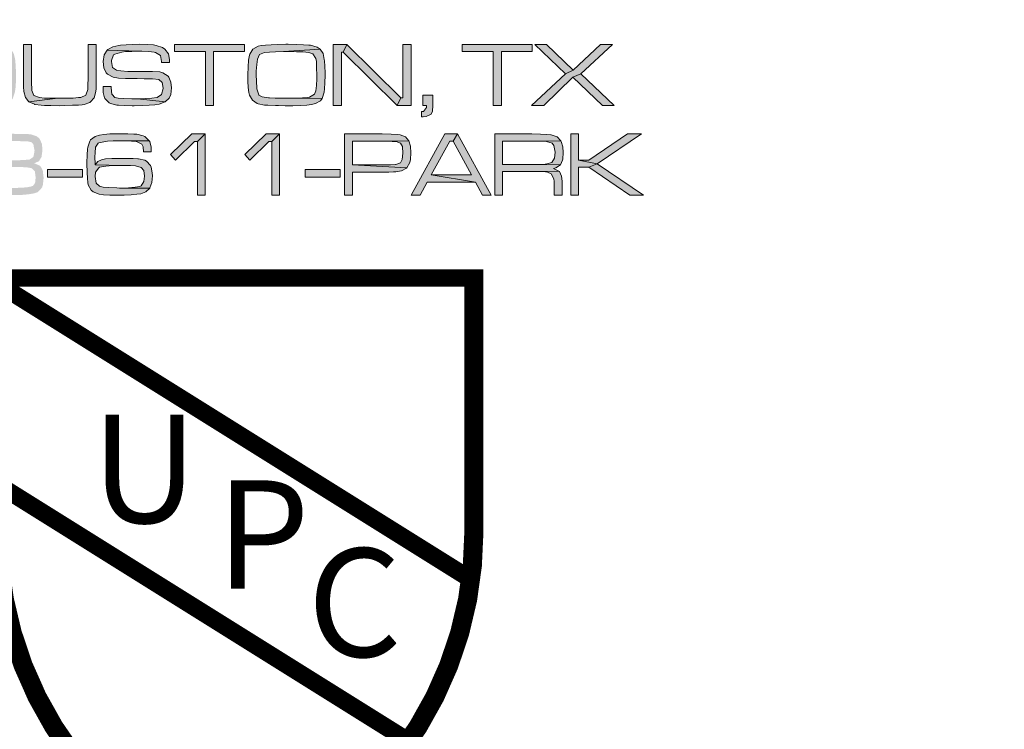
# Model space of a CAD drawing. Extents: x -12 to 286, y -9 to 376.
# Drawn here: x 231 to 238, y 190 to 195 of the extents above; entities that cross this region are included whole.
import ezdxf

# ---------------------------------------------------------------- set-up
doc = ezdxf.new("R2010")
doc.units = 0
doc.header["$LTSCALE"] = 30
doc.header["$MEASUREMENT"] = 0
doc.layers.get('DEFPOINTS').update_dxf_attribs({"linetype": 'CONTINUOUS'})
doc.layers.add('BADGE', color=7, linetype='CONTINUOUS')
doc.layers.add('SHT', color=1, linetype='CONTINUOUS')
doc.styles.add('SIMPLEX', font='SIMPLEX.SHX', dxfattribs={"width": 0.9})

msp = doc.modelspace()

# ---------------------------------------------------------------- hatches: boundary and pattern name
at = {"layer": 'BADGE'}
h = msp.add_hatch(color=256, dxfattribs=at)
h.dxf.hatch_style = 1
h.paths.add_polyline_path([(235.7488, 194.4328), (235.6446, 194.4328), (235.3569, 194.2368), (235.2797, 194.2368), (235.4184, 194.2108)])
h.paths.add_polyline_path([(235.2797, 194.4328), (235.2203, 194.4328), (235.2203, 193.9762), (235.2797, 193.9762), (235.2797, 194.1837), (235.3569, 194.1837), (235.4184, 194.2108), (235.2797, 194.2368)])
h.paths.add_polyline_path([(235.4184, 194.2108), (235.3569, 194.1837), (235.6613, 193.9762), (235.7655, 193.9762)])
h.paths.add_polyline_path([(234.9305, 194.4328), (234.6532, 194.4328), (234.6532, 193.9762), (234.7116, 193.9762), (234.7116, 194.1524), (234.9305, 194.1524), (235.1327, 194.1555), (235.091, 194.1743), (235.1088, 194.1795), (235.1452, 194.2024), (234.7116, 194.2055), (234.7116, 194.3796), (234.9305, 194.3796), (235.1473, 194.3817), (235.1181, 194.412), (235.0743, 194.4276), (235.0712, 194.4276), (235.041, 194.4297), (234.9941, 194.4318)])
h.paths.add_polyline_path([(235.1473, 194.3817), (234.9305, 194.3796), (234.9545, 194.3796), (235.0066, 194.3786), (235.0399, 194.3765), (235.0827, 194.363), (235.0952, 194.3463), (235.1035, 194.2962), (235.0994, 194.2514), (235.0806, 194.2201), (235.041, 194.2087), (235.0306, 194.2076), (234.991, 194.2055), (234.9305, 194.2055), (234.7116, 194.2055), (235.1452, 194.2024), (235.1598, 194.2358), (235.1619, 194.2452), (235.164, 194.2952), (235.1619, 194.3359), (235.1504, 194.3765)])
h.paths.add_polyline_path([(235.1327, 194.1555), (234.9305, 194.1524), (234.9868, 194.1513), (235.0181, 194.1513), (235.0472, 194.1482), (235.0754, 194.1357), (235.0952, 194.0971), (235.0962, 194.0763), (235.0973, 194.02), (235.0973, 193.9762), (235.1567, 193.9762), (235.1567, 194.0419), (235.1557, 194.0805), (235.1525, 194.118), (235.1369, 194.1513)])
h.paths.add_polyline_path([(234.3749, 194.4328), (234.3405, 194.3796), (234.4791, 194.1263), (234.1768, 194.1263), (234.5083, 194.0732), (234.5604, 193.9762), (234.6261, 193.9762)])
h.paths.add_polyline_path([(234.3749, 194.4328), (234.28, 194.4328), (234.0277, 193.9762), (234.0955, 193.9762), (234.1476, 194.0732), (234.5083, 194.0732), (234.1768, 194.1263), (234.3175, 194.3796), (234.3405, 194.3796)])
h.paths.add_polyline_path([(233.8119, 194.4328), (233.5305, 194.4328), (233.5305, 193.9762), (233.5899, 193.9762), (233.5899, 194.1482), (233.8119, 194.1482), (233.862, 194.1482), (233.8953, 194.1493), (233.9141, 194.1503), (233.9558, 194.1566), (233.9923, 194.1774), (233.9954, 194.1795), (233.5899, 194.2024), (233.5899, 194.3796), (233.8119, 194.3796), (234.011, 194.3807), (233.985, 194.412), (233.9454, 194.4276), (233.9235, 194.4297), (233.8786, 194.4307)])
h.paths.add_polyline_path([(234.011, 194.3807), (233.8119, 194.3796), (233.8296, 194.3786), (233.8849, 194.3776), (233.9151, 194.3755), (233.9485, 194.363), (233.962, 194.34), (233.962, 194.3379), (233.9652, 194.29), (233.961, 194.2431), (233.9474, 194.2181), (233.913, 194.2045), (233.9099, 194.2045), (233.8734, 194.2024), (233.8119, 194.2024), (233.5899, 194.2024), (233.9954, 194.1795), (234.0183, 194.2191), (234.0225, 194.241), (234.0256, 194.2921), (234.0225, 194.3421)])
h.paths.add_polyline_path([(233.2354, 194.168), (233.4971, 194.168), (233.4971, 194.1086), (233.2354, 194.1086)])
h.paths.add_polyline_path([(233.0426, 194.4328), (232.9852, 194.3755), (232.9852, 193.9762), (233.0426, 193.9762)])
h.paths.add_polyline_path([(233.0426, 194.4328), (232.9435, 194.4328), (232.7851, 194.2785), (232.8205, 194.2379), (232.9644, 194.3755), (232.9852, 194.3755)])
h.paths.add_polyline_path([(232.4869, 194.4328), (232.4296, 194.3755), (232.4296, 193.9762), (232.4869, 193.9762)])
h.paths.add_polyline_path([(232.4869, 194.4328), (232.3879, 194.4328), (232.2295, 194.2785), (232.2659, 194.2379), (232.4088, 194.3755), (232.4296, 194.3755)])
h.paths.add_polyline_path([(231.85, 194.4338), (231.8312, 194.4338), (231.7749, 194.4328), (231.7312, 194.4297), (231.6978, 194.4245), (231.6644, 194.414), (231.6311, 194.388), (231.6248, 194.3796), (231.6092, 194.3348), (231.6071, 194.3192), (231.605, 194.2764), (231.604, 194.217), (231.604, 194.2097), (231.605, 194.1472), (231.6071, 194.1003), (231.6092, 194.07), (231.6134, 194.0523), (231.6353, 194.0127), (231.6509, 193.9991), (231.6947, 193.9825), (231.6957, 193.9825), (231.727, 193.9783), (231.7739, 193.9762), (231.8344, 193.9752), (231.8813, 193.9762), (231.9344, 193.9772), (231.9761, 193.9814), (232.0074, 193.9856), (232.0439, 193.9991), (232.0731, 194.0283), (231.8479, 194.0283), (231.826, 194.0294), (231.7666, 194.0315), (231.7239, 194.0356), (231.6968, 194.0429), (231.6738, 194.0659), (231.6655, 194.1159), (231.6686, 194.1461), (231.6915, 194.1805), (231.6978, 194.1837), (231.7458, 194.193), (231.7708, 194.1951), (231.8156, 194.1962), (231.8729, 194.1972), (231.6644, 194.2024), (231.6644, 194.2108), (231.6634, 194.2608), (231.6644, 194.2931), (231.6686, 194.3338), (231.6884, 194.364), (231.6936, 194.3671), (231.7416, 194.3776), (231.7572, 194.3786), (231.8, 194.3807), (231.8552, 194.3807), (232.07, 194.3828), (232.0356, 194.414), (232.0241, 194.4193), (231.9772, 194.4307), (231.9532, 194.4318), (231.9084, 194.4338)])
h.paths.add_polyline_path([(232.07, 194.3828), (231.8552, 194.3807), (231.8875, 194.3807), (231.9376, 194.3796), (231.9709, 194.3765), (231.9741, 194.3755), (232.0147, 194.3577), (232.0241, 194.3379), (232.0262, 194.2994), (232.0846, 194.2994), (232.0846, 194.316), (232.0835, 194.3338), (232.0731, 194.3765)])
h.paths.add_polyline_path([(231.8427, 194.2504), (231.7906, 194.2493), (231.7437, 194.2462), (231.7114, 194.2389), (231.6863, 194.2274), (231.6644, 194.2024), (231.8729, 194.1972), (231.875, 194.1972), (231.9282, 194.1962), (231.9668, 194.1941), (232.0095, 194.1826), (232.0283, 194.1597), (232.0335, 194.118), (232.0293, 194.0773), (232.0095, 194.046), (231.998, 194.0408), (231.9647, 194.0346), (231.9146, 194.0304), (231.8479, 194.0283), (232.0731, 194.0283), (232.0741, 194.0294), (232.0877, 194.069), (232.0929, 194.1201), (232.0919, 194.142), (232.0835, 194.1857), (232.0793, 194.1962), (232.0491, 194.2295), (232.0366, 194.2358), (231.9897, 194.2462), (231.9845, 194.2472), (231.9501, 194.2483), (231.9032, 194.2504)])
h.paths.add_polyline_path([(231.3079, 194.168), (231.5696, 194.168), (231.5696, 194.1086), (231.3079, 194.1086)])
h.paths.add_polyline_path([(231.0108, 194.4349), (230.9462, 194.4338), (230.8941, 194.4297), (230.8555, 194.4245), (230.8305, 194.4161), (230.8107, 194.3994), (230.7929, 194.363), (230.7867, 194.3088), (230.7877, 194.2827), (230.8013, 194.2431), (230.8086, 194.2337), (230.9962, 194.2358), (230.9431, 194.2368), (230.9055, 194.2389), (230.8659, 194.2483), (230.8503, 194.2671), (230.8461, 194.3077), (230.8482, 194.3369), (230.868, 194.3703), (230.9076, 194.3786), (230.9139, 194.3796), (230.9535, 194.3807), (231.0098, 194.3807), (231.2506, 194.3963), (231.2297, 194.4151), (231.1849, 194.4297), (231.1651, 194.4318), (231.1286, 194.4328), (231.0765, 194.4338)])
h.paths.add_polyline_path([(231.2506, 194.3963), (231.0098, 194.3807), (231.0212, 194.3807), (231.0859, 194.3796), (231.1307, 194.3786), (231.1557, 194.3786), (231.1891, 194.3713), (231.2026, 194.3577), (231.212, 194.3088), (231.212, 194.3067), (231.2037, 194.2618), (231.1755, 194.242), (231.1703, 194.241), (231.1234, 194.2379), (231.1005, 194.2368), (231.0567, 194.2358), (230.9962, 194.2358), (230.8086, 194.2337), (230.8513, 194.2139), (230.8273, 194.2066), (230.795, 194.1805), (230.7846, 194.1534), (230.7794, 194.1003), (230.7804, 194.0815), (230.7877, 194.0388), (230.8127, 194.0023), (231.0317, 194.0283), (230.9889, 194.0294), (230.9316, 194.0304), (230.8909, 194.0346), (230.867, 194.0388), (230.8451, 194.0586), (230.8388, 194.1055), (230.8451, 194.1503), (230.8638, 194.1743), (230.868, 194.1753), (230.9149, 194.1847), (230.9326, 194.1857), (230.9754, 194.1868), (231.0306, 194.1868), (231.2558, 194.193), (231.2527, 194.1951), (231.2099, 194.2139), (231.2454, 194.2295), (231.2641, 194.2608), (231.2714, 194.3129), (231.2673, 194.3577)])
h.paths.add_polyline_path([(231.2558, 194.193), (231.0306, 194.1868), (231.0682, 194.1868), (231.1265, 194.1847), (231.1682, 194.1816), (231.1912, 194.1764), (231.2141, 194.1545), (231.2204, 194.1076), (231.2162, 194.0669), (231.2005, 194.045), (231.1859, 194.0398), (231.1526, 194.0335), (231.1005, 194.0304), (231.0317, 194.0283), (230.8127, 194.0023), (230.8305, 193.9929), (230.8805, 193.9814), (230.8847, 193.9814), (230.9212, 193.9783), (230.9681, 193.9762), (231.0244, 193.9752), (231.0577, 193.9752), (231.1182, 193.9772), (231.1661, 193.9814), (231.2037, 193.9877), (231.2287, 193.995), (231.2381, 193.9991), (231.2683, 194.0325), (231.2746, 194.0533), (231.2798, 194.1044), (231.2798, 194.1065), (231.2735, 194.1597)])
h.paths.add_polyline_path([(230.4552, 194.4349), (230.3905, 194.4338), (230.3374, 194.4297), (230.2988, 194.4245), (230.2748, 194.4161), (230.254, 194.3994), (230.2363, 194.363), (230.2311, 194.3088), (230.2321, 194.2827), (230.2456, 194.2431), (230.2529, 194.2337), (230.4406, 194.2358), (230.3864, 194.2368), (230.3499, 194.2389), (230.3103, 194.2483), (230.2946, 194.2671), (230.2894, 194.3077), (230.2926, 194.3369), (230.3113, 194.3703), (230.352, 194.3786), (230.3582, 194.3796), (230.3968, 194.3807), (230.4541, 194.3807), (230.6949, 194.3963), (230.6741, 194.4151), (230.6282, 194.4297), (230.6095, 194.4318), (230.5719, 194.4328), (230.5209, 194.4338)])
h.paths.add_polyline_path([(230.6949, 194.3963), (230.4541, 194.3807), (230.4656, 194.3807), (230.5302, 194.3796), (230.5751, 194.3786), (230.599, 194.3786), (230.6324, 194.3713), (230.646, 194.3577), (230.6564, 194.3088), (230.6564, 194.3067), (230.648, 194.2618), (230.6188, 194.242), (230.6147, 194.241), (230.5667, 194.2379), (230.5448, 194.2368), (230.5, 194.2358), (230.4406, 194.2358), (230.2529, 194.2337), (230.2946, 194.2139), (230.2707, 194.2066), (230.2383, 194.1805), (230.229, 194.1534), (230.2238, 194.1003), (230.2238, 194.0815), (230.2311, 194.0388), (230.2571, 194.0023), (230.476, 194.0283), (230.4333, 194.0294), (230.376, 194.0304), (230.3353, 194.0346), (230.3103, 194.0388), (230.2894, 194.0586), (230.2832, 194.1055), (230.2894, 194.1503), (230.3082, 194.1743), (230.3113, 194.1753), (230.3593, 194.1847), (230.376, 194.1857), (230.4197, 194.1868), (230.475, 194.1868), (230.6991, 194.193), (230.697, 194.1951), (230.6543, 194.2139), (230.6897, 194.2295), (230.7085, 194.2608), (230.7158, 194.3129), (230.7106, 194.3577)])
h.paths.add_polyline_path([(230.6991, 194.193), (230.475, 194.1868), (230.5115, 194.1868), (230.5709, 194.1847), (230.6116, 194.1816), (230.6355, 194.1764), (230.6574, 194.1545), (230.6637, 194.1076), (230.6595, 194.0669), (230.6439, 194.045), (230.6303, 194.0398), (230.5959, 194.0335), (230.5448, 194.0304), (230.476, 194.0283), (230.2571, 194.0023), (230.2738, 193.9929), (230.3238, 193.9814), (230.328, 193.9814), (230.3655, 193.9783), (230.4124, 193.9762), (230.4687, 193.9752), (230.5021, 193.9752), (230.5615, 193.9772), (230.6105, 193.9814), (230.647, 193.9877), (230.6731, 193.995), (230.6814, 193.9991), (230.7116, 194.0325), (230.7189, 194.0533), (230.7231, 194.1044), (230.7231, 194.1065), (230.7168, 194.1597)])
h.paths.add_polyline_path([(229.8985, 194.4349), (229.8339, 194.4338), (229.7817, 194.4297), (229.7432, 194.4245), (229.7182, 194.4161), (229.6983, 194.3994), (229.6806, 194.363), (229.6744, 194.3088), (229.6765, 194.2827), (229.689, 194.2431), (229.6963, 194.2337), (229.8839, 194.2358), (229.8307, 194.2368), (229.7943, 194.2389), (229.7536, 194.2483), (229.738, 194.2671), (229.7338, 194.3077), (229.7369, 194.3369), (229.7557, 194.3703), (229.7953, 194.3786), (229.8016, 194.3796), (229.8412, 194.3807), (229.8985, 194.3807), (230.1383, 194.3963), (230.1174, 194.4151), (230.0726, 194.4297), (230.0538, 194.4318), (230.0163, 194.4328), (229.9642, 194.4338)])
h.paths.add_polyline_path([(230.1383, 194.3963), (229.8985, 194.3807), (229.9089, 194.3807), (229.9746, 194.3796), (230.0184, 194.3786), (230.0434, 194.3786), (230.0768, 194.3713), (230.0903, 194.3577), (230.0997, 194.3088), (230.0997, 194.3067), (230.0914, 194.2618), (230.0632, 194.242), (230.058, 194.241), (230.0111, 194.2379), (229.9882, 194.2368), (229.9444, 194.2358), (229.8839, 194.2358), (229.6963, 194.2337), (229.739, 194.2139), (229.715, 194.2066), (229.6827, 194.1805), (229.6723, 194.1534), (229.6681, 194.1003), (229.6681, 194.0815), (229.6754, 194.0388), (229.7004, 194.0023), (229.9194, 194.0283), (229.8766, 194.0294), (229.8193, 194.0304), (229.7786, 194.0346), (229.7546, 194.0388), (229.7328, 194.0586), (229.7265, 194.1055), (229.7328, 194.1503), (229.7515, 194.1743), (229.7557, 194.1753), (229.8036, 194.1847), (229.8203, 194.1857), (229.8631, 194.1868), (229.9194, 194.1868), (230.1435, 194.193), (230.1404, 194.1951), (230.0976, 194.2139), (230.1331, 194.2295), (230.1529, 194.2608), (230.1591, 194.3129), (230.155, 194.3577)])
h.paths.add_polyline_path([(230.1435, 194.193), (229.9194, 194.1868), (229.9558, 194.1868), (230.0142, 194.1847), (230.0559, 194.1816), (230.0789, 194.1764), (230.1018, 194.1545), (230.108, 194.1076), (230.1039, 194.0669), (230.0882, 194.045), (230.0736, 194.0398), (230.0403, 194.0335), (229.9882, 194.0304), (229.9194, 194.0283), (229.7004, 194.0023), (229.7182, 193.9929), (229.7682, 193.9814), (229.7724, 193.9814), (229.8089, 193.9783), (229.8558, 193.9762), (229.9131, 193.9752), (229.9454, 193.9752), (230.0059, 193.9772), (230.0538, 193.9814), (230.0914, 193.9877), (230.1174, 193.995), (230.1258, 193.9991), (230.156, 194.0325), (230.1622, 194.0533), (230.1675, 194.1044), (230.1675, 194.1065), (230.1612, 194.1597)])
h.paths.add_polyline_path([(235.5341, 195.1021), (235.4434, 195.1021), (235.2401, 194.9103), (235.1828, 194.8842), (234.9284, 194.6465), (235.0191, 194.6465), (235.237, 194.8581), (235.2964, 194.8842)])
h.paths.add_polyline_path([(235.0399, 195.1021), (234.9513, 195.1021), (235.1828, 194.8842), (235.2401, 194.9103)], flags=17)
h.paths.add_polyline_path([(235.2964, 194.8842), (235.237, 194.8581), (235.459, 194.6465), (235.5466, 194.6465)])
h.paths.add_polyline_path([(234.9336, 195.1021), (234.4082, 195.1021), (234.4082, 195.0489), (234.6407, 195.0489), (234.6407, 194.6465), (234.7022, 194.6465), (234.7022, 195.0489), (234.9336, 195.0489)])
h.paths.add_polyline_path([(234.1893, 194.7226), (234.1142, 194.7226), (234.1142, 194.6465), (234.1424, 194.6465), (234.1424, 194.6382), (234.1424, 194.6309), (234.1205, 194.6017), (234.1059, 194.6017), (234.1059, 194.561), (234.1184, 194.561), (234.1393, 194.5631), (234.1768, 194.5819), (234.1862, 194.6048), (234.1893, 194.6465)])
h.paths.add_polyline_path([(234.0277, 195.1021), (233.9662, 195.1021), (233.9662, 194.7028), (233.9516, 194.7028), (233.9235, 194.6465), (234.0277, 194.6465)])
h.paths.add_polyline_path([(233.5471, 195.1021), (233.52, 195.0458), (233.9235, 194.6465), (233.9516, 194.7028)])
h.paths.add_polyline_path([(233.5471, 195.1021), (233.445, 195.1021), (233.445, 194.6465), (233.5065, 194.6465), (233.5065, 195.0458), (233.52, 195.0458)])
h.paths.add_polyline_path([(233.1093, 195.1042), (233.0916, 195.1042), (233.0311, 195.1031), (232.98, 195.101), (232.9383, 195.0979), (232.906, 195.0948), (232.8831, 195.0896), (232.8445, 195.0677), (232.8226, 195.0301), (232.8195, 195.0218), (232.8122, 194.9843), (232.808, 194.9363), (232.807, 194.8759), (232.807, 194.8289), (232.8101, 194.7799), (232.8143, 194.7445), (232.8195, 194.7226), (232.8414, 194.6851), (232.8768, 194.6601), (232.8831, 194.658), (232.931, 194.6496), (232.9561, 194.6486), (233.0144, 194.6465), (233.0363, 194.6455), (233.0853, 194.6444), (233.1301, 194.6444), (233.1427, 194.6444), (233.201, 194.6455), (233.2479, 194.6486), (233.2823, 194.6528), (233.3126, 194.6601), (233.3491, 194.682), (233.3616, 194.6976), (233.1051, 194.6997), (233.0593, 194.6997), (233.0103, 194.7007), (232.9675, 194.7038), (232.9602, 194.7038), (232.9144, 194.7101), (232.8893, 194.7237), (232.8883, 194.7257), (232.8737, 194.7706), (232.8727, 194.781), (232.8706, 194.8227), (232.8695, 194.88), (232.8695, 194.903), (232.8727, 194.954), (232.8779, 194.9926), (232.8946, 195.027), (232.9321, 195.0416), (232.9675, 195.0458), (233.0144, 195.0479), (233.0739, 195.0489), (233.347, 195.0666), (233.3261, 195.0823), (233.2761, 195.0969), (233.2615, 195.0979), (233.2219, 195.101), (233.1718, 195.1031)])
h.paths.add_polyline_path([(233.347, 195.0666), (233.0739, 195.0489), (233.1187, 195.0489), (233.1698, 195.0479), (233.2031, 195.0479), (233.2167, 195.0468), (233.2636, 195.0426), (233.2928, 195.0322), (233.3157, 194.9978), (233.3188, 194.9759), (233.3209, 194.9311), (233.322, 194.8717), (233.322, 194.8446), (233.3199, 194.7945), (233.3147, 194.7549), (233.3042, 194.7299), (233.2667, 194.708), (233.2542, 194.7059), (233.2146, 194.7028), (233.1656, 194.6997), (233.1051, 194.6997), (233.3616, 194.6976), (233.3772, 194.7455), (233.3803, 194.7706), (233.3835, 194.8154), (233.3845, 194.8727), (233.3845, 194.8894), (233.3835, 194.9394), (233.3793, 194.9811), (233.3783, 194.9905), (233.3689, 195.0343)])
h.paths.add_polyline_path([(232.782, 195.1021), (232.2576, 195.1021), (232.2576, 195.0489), (232.489, 195.0489), (232.489, 194.6465), (232.5505, 194.6465), (232.5505, 195.0489), (232.782, 195.0489)])
h.paths.add_polyline_path([(232.0001, 195.1042), (231.998, 195.1042), (231.9449, 195.1031), (231.898, 195.101), (231.8552, 195.0969), (231.8417, 195.0948), (231.7968, 195.0854), (231.7593, 195.0645), (231.7541, 195.0604), (231.997, 195.052), (232.0147, 195.052), (232.0668, 195.0499), (232.1064, 195.0447), (232.1158, 195.0416), (232.1534, 195.0197), (232.1607, 194.9749), (232.1607, 194.9676), (232.2222, 194.9676), (232.2211, 194.9905), (232.2138, 195.0322), (232.1867, 195.0687), (232.169, 195.0812), (232.121, 195.0958), (232.1012, 195.0989), (232.0564, 195.1031)])
h.paths.add_polyline_path([(231.7541, 195.0604), (231.7322, 195.0249), (231.7249, 194.9749), (231.7291, 194.929), (231.7468, 194.8915), (231.7572, 194.88), (231.8, 194.8581), (231.8385, 194.8498), (231.8917, 194.8477), (231.9084, 194.8477), (231.9782, 194.8477), (232.0324, 194.8467), (232.071, 194.8467), (232.0939, 194.8467), (232.095, 194.8467), (232.1419, 194.8394), (232.1659, 194.8185), (232.1732, 194.7747), (232.1732, 194.7737), (232.1617, 194.7278), (232.1294, 194.7059), (232.1263, 194.7059), (232.0898, 194.7007), (232.0408, 194.6976), (231.9814, 194.6965), (232.1888, 194.6726), (232.219, 194.7007), (232.2305, 194.7289), (232.2357, 194.7789), (232.2315, 194.8206), (232.2149, 194.8592), (232.2107, 194.8654), (232.1721, 194.8904), (232.1481, 194.8967), (232.095, 194.8998), (232.0846, 194.8998), (232.0199, 194.8998), (231.973, 194.9009), (231.9449, 194.9009), (231.9094, 194.9009), (231.8573, 194.905), (231.8239, 194.9113), (231.7947, 194.9311), (231.7875, 194.9749), (231.7875, 194.9822), (231.802, 195.0239), (231.8135, 195.0312), (231.8636, 195.0458), (231.8927, 195.0489), (231.9397, 195.051), (231.997, 195.052)])
h.paths.add_polyline_path([(231.7854, 194.7893), (231.7259, 194.7893), (231.7249, 194.7685), (231.7259, 194.7445), (231.7353, 194.7028), (231.7374, 194.6976), (231.7708, 194.6653), (231.7802, 194.6611), (231.8281, 194.6496), (231.8406, 194.6476), (231.8834, 194.6455), (231.9417, 194.6444), (231.9563, 194.6444), (232.0178, 194.6455), (232.0689, 194.6476), (232.1106, 194.6507), (232.1429, 194.6559), (232.1888, 194.6726), (231.9814, 194.6965), (231.9397, 194.6965), (231.8792, 194.6986), (231.8364, 194.7018), (231.8125, 194.707), (231.7916, 194.7278), (231.7906, 194.7299), (231.7854, 194.7789)])
h.paths.add_polyline_path([(231.6738, 195.1021), (231.6123, 195.1021), (231.6123, 194.8779), (231.6123, 194.8508), (231.6113, 194.7977), (231.6102, 194.7654), (231.5967, 194.7237), (231.5581, 194.707), (231.5414, 194.7049), (231.5018, 194.7018), (231.4507, 194.7007), (231.3871, 194.6997), (231.1703, 194.6736), (231.212, 194.6548), (231.2151, 194.6538), (231.262, 194.6476), (231.286, 194.6465), (231.3329, 194.6455), (231.4017, 194.6444), (231.4372, 194.6455), (231.4966, 194.6476), (231.5414, 194.6496), (231.5685, 194.6517), (231.5831, 194.6538), (231.6259, 194.6694), (231.63, 194.6726), (231.6571, 194.7038), (231.6707, 194.7518), (231.6717, 194.7726), (231.6728, 194.8175), (231.6738, 194.8779)])
h.paths.add_polyline_path([(231.1901, 195.1021), (231.1286, 195.1021), (231.1286, 194.8779), (231.1297, 194.8352), (231.1307, 194.7841), (231.1328, 194.7539), (231.1328, 194.7508), (231.1453, 194.7049), (231.1703, 194.6736), (231.3871, 194.6997), (231.3361, 194.7007), (231.2871, 194.7018), (231.2495, 194.7049), (231.2078, 194.7205), (231.1922, 194.7581), (231.1912, 194.7706), (231.1901, 194.8123), (231.1901, 194.8779)])
h.paths.add_polyline_path([(230.7982, 195.1042), (230.7804, 195.1042), (230.72, 195.1031), (230.6689, 195.101), (230.6272, 195.0979), (230.5938, 195.0948), (230.5719, 195.0896), (230.5334, 195.0677), (230.5104, 195.0301), (230.5083, 195.0218), (230.501, 194.9843), (230.4969, 194.9363), (230.4958, 194.8759), (230.4958, 194.8289), (230.4979, 194.7799), (230.5021, 194.7445), (230.5083, 194.7226), (230.5302, 194.6851), (230.5657, 194.6601), (230.5709, 194.658), (230.6199, 194.6496), (230.6449, 194.6486), (230.7033, 194.6465), (230.7241, 194.6455), (230.7731, 194.6444), (230.819, 194.6444), (230.8315, 194.6444), (230.8899, 194.6455), (230.9358, 194.6486), (230.9712, 194.6528), (231.0014, 194.6601), (231.0379, 194.682), (231.0494, 194.6976), (230.7929, 194.6997), (230.7471, 194.6997), (230.6991, 194.7007), (230.6553, 194.7038), (230.6491, 194.7038), (230.6032, 194.7101), (230.5782, 194.7237), (230.5761, 194.7257), (230.5626, 194.7706), (230.5615, 194.781), (230.5594, 194.8227), (230.5584, 194.88), (230.5584, 194.903), (230.5605, 194.954), (230.5657, 194.9926), (230.5824, 195.027), (230.6209, 195.0416), (230.6553, 195.0458), (230.7033, 195.0479), (230.7627, 195.0489), (231.0358, 195.0666), (231.0139, 195.0823), (230.9649, 195.0969), (230.9504, 195.0979), (230.9107, 195.101), (230.8597, 195.1031)])
h.paths.add_polyline_path([(231.0358, 195.0666), (230.7627, 195.0489), (230.8075, 195.0489), (230.8576, 195.0479), (230.8909, 195.0479), (230.9045, 195.0468), (230.9514, 195.0426), (230.9816, 195.0322), (231.0035, 194.9978), (231.0066, 194.9759), (231.0098, 194.9311), (231.0108, 194.8717), (231.0108, 194.8446), (231.0077, 194.7945), (231.0025, 194.7549), (230.9931, 194.7299), (230.9556, 194.708), (230.9431, 194.7059), (230.9034, 194.7028), (230.8534, 194.6997), (230.7929, 194.6997), (231.0494, 194.6976), (231.065, 194.7455), (231.0692, 194.7706), (231.0723, 194.8154), (231.0734, 194.8727), (231.0734, 194.8894), (231.0713, 194.9394), (231.0682, 194.9811), (231.0671, 194.9905), (231.0567, 195.0343)])
h.paths.add_polyline_path([(230.4354, 195.1021), (230.3739, 195.1021), (230.3739, 194.9092), (229.9485, 194.9092), (230.3739, 194.856), (230.3739, 194.6465), (230.4354, 194.6465)])
h.paths.add_polyline_path([(229.9485, 195.1021), (229.887, 195.1021), (229.887, 194.6465), (229.9485, 194.6465), (229.9485, 194.856), (230.3739, 194.856), (229.9485, 194.9092)])

# ---------------------------------------------------------------- linework, layer by layer
msp.add_circle((232.7179, 203.7699), 19.3275, dxfattribs=at)
at = {"layer": 'DEFPOINTS', "color": 7, "lineweight": 0}
for points in [[(231.1901, 195.1021), (231.1286, 195.1021), (231.1286, 194.8779), (231.1297, 194.8352), (231.1307, 194.7841), (231.1328, 194.7539), (231.1328, 194.7508), (231.1453, 194.7049), (231.1703, 194.6736), (231.3871, 194.6997), (231.3361, 194.7007), (231.2871, 194.7018), (231.2495, 194.7049), (231.2078, 194.7205), (231.1922, 194.7581), (231.1912, 194.7706), (231.1901, 194.8123), (231.1901, 194.8779)], [(231.6738, 195.1021), (231.6123, 195.1021), (231.6123, 194.8779), (231.6123, 194.8508), (231.6113, 194.7977), (231.6102, 194.7654), (231.5967, 194.7237), (231.5581, 194.707), (231.5414, 194.7049), (231.5018, 194.7018), (231.4507, 194.7007), (231.3871, 194.6997), (231.1703, 194.6736), (231.212, 194.6548), (231.2151, 194.6538), (231.262, 194.6476), (231.286, 194.6465), (231.3329, 194.6455), (231.4017, 194.6444), (231.4372, 194.6455), (231.4966, 194.6476), (231.5414, 194.6496), (231.5685, 194.6517), (231.5831, 194.6538), (231.6259, 194.6694), (231.63, 194.6726), (231.6571, 194.7038), (231.6707, 194.7518), (231.6717, 194.7726), (231.6728, 194.8175), (231.6738, 194.8779)], [(232.0001, 195.1042), (231.998, 195.1042), (231.9449, 195.1031), (231.898, 195.101), (231.8552, 195.0969), (231.8417, 195.0948), (231.7968, 195.0854), (231.7593, 195.0645), (231.7541, 195.0604), (231.997, 195.052), (232.0147, 195.052), (232.0668, 195.0499), (232.1064, 195.0447), (232.1158, 195.0416), (232.1534, 195.0197), (232.1607, 194.9749), (232.1607, 194.9676), (232.2222, 194.9676), (232.2211, 194.9905), (232.2138, 195.0322), (232.1867, 195.0687), (232.169, 195.0812), (232.121, 195.0958), (232.1012, 195.0989), (232.0564, 195.1031)], [(232.782, 195.1021), (232.2576, 195.1021), (232.2576, 195.0489), (232.489, 195.0489), (232.489, 194.6465), (232.5505, 194.6465), (232.5505, 195.0489), (232.782, 195.0489)], [(233.1093, 195.1042), (233.0916, 195.1042), (233.0311, 195.1031), (232.98, 195.101), (232.9383, 195.0979), (232.906, 195.0948), (232.8831, 195.0896), (232.8445, 195.0677), (232.8226, 195.0301), (232.8195, 195.0218), (232.8122, 194.9843), (232.808, 194.9363), (232.807, 194.8759), (232.807, 194.8289), (232.8101, 194.7799), (232.8143, 194.7445), (232.8195, 194.7226), (232.8414, 194.6851), (232.8768, 194.6601), (232.8831, 194.658), (232.931, 194.6496), (232.9561, 194.6486), (233.0144, 194.6465), (233.0363, 194.6455), (233.0853, 194.6444), (233.1301, 194.6444), (233.1427, 194.6444), (233.201, 194.6455), (233.2479, 194.6486), (233.2823, 194.6528), (233.3126, 194.6601), (233.3491, 194.682), (233.3616, 194.6976), (233.1051, 194.6997), (233.0593, 194.6997), (233.0103, 194.7007), (232.9675, 194.7038), (232.9602, 194.7038), (232.9144, 194.7101), (232.8893, 194.7237), (232.8883, 194.7257), (232.8737, 194.7706), (232.8727, 194.781), (232.8706, 194.8227), (232.8695, 194.88), (232.8695, 194.903), (232.8727, 194.954), (232.8779, 194.9926), (232.8946, 195.027), (232.9321, 195.0416), (232.9675, 195.0458), (233.0144, 195.0479), (233.0739, 195.0489), (233.347, 195.0666), (233.3261, 195.0823), (233.2761, 195.0969), (233.2615, 195.0979), (233.2219, 195.101), (233.1718, 195.1031)], [(233.5471, 195.1021), (233.445, 195.1021), (233.445, 194.6465), (233.5065, 194.6465), (233.5065, 195.0458), (233.52, 195.0458)], [(233.5471, 195.1021), (233.52, 195.0458), (233.9235, 194.6465), (233.9516, 194.7028)], [(234.0277, 195.1021), (233.9662, 195.1021), (233.9662, 194.7028), (233.9516, 194.7028), (233.9235, 194.6465), (234.0277, 194.6465)], [(234.9336, 195.1021), (234.4082, 195.1021), (234.4082, 195.0489), (234.6407, 195.0489), (234.6407, 194.6465), (234.7022, 194.6465), (234.7022, 195.0489), (234.9336, 195.0489)], [(235.5341, 195.1021), (235.4434, 195.1021), (235.2401, 194.9103), (235.1828, 194.8842), (234.9284, 194.6465), (235.0191, 194.6465), (235.237, 194.8581), (235.2964, 194.8842)], [(235.0399, 195.1021), (234.9513, 195.1021), (235.1828, 194.8842), (235.2401, 194.9103)], [(231.7541, 195.0604), (231.7322, 195.0249), (231.7249, 194.9749), (231.7291, 194.929), (231.7468, 194.8915), (231.7572, 194.88), (231.8, 194.8581), (231.8385, 194.8498), (231.8917, 194.8477), (231.9084, 194.8477), (231.9782, 194.8477), (232.0324, 194.8467), (232.071, 194.8467), (232.0939, 194.8467), (232.095, 194.8467), (232.1419, 194.8394), (232.1659, 194.8185), (232.1732, 194.7747), (232.1732, 194.7737), (232.1617, 194.7278), (232.1294, 194.7059), (232.1263, 194.7059), (232.0898, 194.7007), (232.0408, 194.6976), (231.9814, 194.6965), (232.1888, 194.6726), (232.219, 194.7007), (232.2305, 194.7289), (232.2357, 194.7789), (232.2315, 194.8206), (232.2149, 194.8592), (232.2107, 194.8654), (232.1721, 194.8904), (232.1481, 194.8967), (232.095, 194.8998), (232.0846, 194.8998), (232.0199, 194.8998), (231.973, 194.9009), (231.9449, 194.9009), (231.9094, 194.9009), (231.8573, 194.905), (231.8239, 194.9113), (231.7947, 194.9311), (231.7875, 194.9749), (231.7875, 194.9822), (231.802, 195.0239), (231.8135, 195.0312), (231.8636, 195.0458), (231.8927, 195.0489), (231.9397, 195.051), (231.997, 195.052)], [(233.347, 195.0666), (233.0739, 195.0489), (233.1187, 195.0489), (233.1698, 195.0479), (233.2031, 195.0479), (233.2167, 195.0468), (233.2636, 195.0426), (233.2928, 195.0322), (233.3157, 194.9978), (233.3188, 194.9759), (233.3209, 194.9311), (233.322, 194.8717), (233.322, 194.8446), (233.3199, 194.7945), (233.3147, 194.7549), (233.3042, 194.7299), (233.2667, 194.708), (233.2542, 194.7059), (233.2146, 194.7028), (233.1656, 194.6997), (233.1051, 194.6997), (233.3616, 194.6976), (233.3772, 194.7455), (233.3803, 194.7706), (233.3835, 194.8154), (233.3845, 194.8727), (233.3845, 194.8894), (233.3835, 194.9394), (233.3793, 194.9811), (233.3783, 194.9905), (233.3689, 195.0343)], [(235.2964, 194.8842), (235.237, 194.8581), (235.459, 194.6465), (235.5466, 194.6465)], [(231.7854, 194.7893), (231.7259, 194.7893), (231.7249, 194.7685), (231.7259, 194.7445), (231.7353, 194.7028), (231.7374, 194.6976), (231.7708, 194.6653), (231.7802, 194.6611), (231.8281, 194.6496), (231.8406, 194.6476), (231.8834, 194.6455), (231.9417, 194.6444), (231.9563, 194.6444), (232.0178, 194.6455), (232.0689, 194.6476), (232.1106, 194.6507), (232.1429, 194.6559), (232.1888, 194.6726), (231.9814, 194.6965), (231.9397, 194.6965), (231.8792, 194.6986), (231.8364, 194.7018), (231.8125, 194.707), (231.7916, 194.7278), (231.7906, 194.7299), (231.7854, 194.7789)], [(234.1893, 194.7226), (234.1142, 194.7226), (234.1142, 194.6465), (234.1424, 194.6465), (234.1424, 194.6382), (234.1424, 194.6309), (234.1205, 194.6017), (234.1059, 194.6017), (234.1059, 194.561), (234.1184, 194.561), (234.1393, 194.5631), (234.1768, 194.5819), (234.1862, 194.6048), (234.1893, 194.6465)], [(231.85, 194.4338), (231.8312, 194.4338), (231.7749, 194.4328), (231.7312, 194.4297), (231.6978, 194.4245), (231.6644, 194.414), (231.6311, 194.388), (231.6248, 194.3796), (231.6092, 194.3348), (231.6071, 194.3192), (231.605, 194.2764), (231.604, 194.217), (231.604, 194.2097), (231.605, 194.1472), (231.6071, 194.1003), (231.6092, 194.07), (231.6134, 194.0523), (231.6353, 194.0127), (231.6509, 193.9991), (231.6947, 193.9825), (231.6957, 193.9825), (231.727, 193.9783), (231.7739, 193.9762), (231.8344, 193.9752), (231.8813, 193.9762), (231.9344, 193.9772), (231.9761, 193.9814), (232.0074, 193.9856), (232.0439, 193.9991), (232.0731, 194.0283), (231.8479, 194.0283), (231.826, 194.0294), (231.7666, 194.0315), (231.7239, 194.0356), (231.6968, 194.0429), (231.6738, 194.0659), (231.6655, 194.1159), (231.6686, 194.1461), (231.6915, 194.1805), (231.6978, 194.1837), (231.7458, 194.193), (231.7708, 194.1951), (231.8156, 194.1962), (231.8729, 194.1972), (231.6644, 194.2024), (231.6644, 194.2108), (231.6634, 194.2608), (231.6644, 194.2931), (231.6686, 194.3338), (231.6884, 194.364), (231.6936, 194.3671), (231.7416, 194.3776), (231.7572, 194.3786), (231.8, 194.3807), (231.8552, 194.3807), (232.07, 194.3828), (232.0356, 194.414), (232.0241, 194.4193), (231.9772, 194.4307), (231.9532, 194.4318), (231.9084, 194.4338)], [(232.4869, 194.4328), (232.3879, 194.4328), (232.2295, 194.2785), (232.2659, 194.2379), (232.4088, 194.3755), (232.4296, 194.3755)], [(232.4869, 194.4328), (232.4296, 194.3755), (232.4296, 193.9762), (232.4869, 193.9762)], [(233.0426, 194.4328), (232.9435, 194.4328), (232.7851, 194.2785), (232.8205, 194.2379), (232.9644, 194.3755), (232.9852, 194.3755)], [(233.0426, 194.4328), (232.9852, 194.3755), (232.9852, 193.9762), (233.0426, 193.9762)], [(233.8119, 194.4328), (233.5305, 194.4328), (233.5305, 193.9762), (233.5899, 193.9762), (233.5899, 194.1482), (233.8119, 194.1482), (233.862, 194.1482), (233.8953, 194.1493), (233.9141, 194.1503), (233.9558, 194.1566), (233.9923, 194.1774), (233.9954, 194.1795), (233.5899, 194.2024), (233.5899, 194.3796), (233.8119, 194.3796), (234.011, 194.3807), (233.985, 194.412), (233.9454, 194.4276), (233.9235, 194.4297), (233.8786, 194.4307)], [(234.3749, 194.4328), (234.28, 194.4328), (234.0277, 193.9762), (234.0955, 193.9762), (234.1476, 194.0732), (234.5083, 194.0732), (234.1768, 194.1263), (234.3175, 194.3796), (234.3405, 194.3796)], [(234.3749, 194.4328), (234.3405, 194.3796), (234.4791, 194.1263), (234.1768, 194.1263), (234.5083, 194.0732), (234.5604, 193.9762), (234.6261, 193.9762)], [(234.9305, 194.4328), (234.6532, 194.4328), (234.6532, 193.9762), (234.7116, 193.9762), (234.7116, 194.1524), (234.9305, 194.1524), (235.1327, 194.1555), (235.091, 194.1743), (235.1088, 194.1795), (235.1452, 194.2024), (234.7116, 194.2055), (234.7116, 194.3796), (234.9305, 194.3796), (235.1473, 194.3817), (235.1181, 194.412), (235.0743, 194.4276), (235.0712, 194.4276), (235.041, 194.4297), (234.9941, 194.4318)], [(235.2797, 194.4328), (235.2203, 194.4328), (235.2203, 193.9762), (235.2797, 193.9762), (235.2797, 194.1837), (235.3569, 194.1837), (235.4184, 194.2108), (235.2797, 194.2368)], [(235.7488, 194.4328), (235.6446, 194.4328), (235.3569, 194.2368), (235.2797, 194.2368), (235.4184, 194.2108)], [(232.07, 194.3828), (231.8552, 194.3807), (231.8875, 194.3807), (231.9376, 194.3796), (231.9709, 194.3765), (231.9741, 194.3755), (232.0147, 194.3577), (232.0241, 194.3379), (232.0262, 194.2994), (232.0846, 194.2994), (232.0846, 194.316), (232.0835, 194.3338), (232.0731, 194.3765)], [(234.011, 194.3807), (233.8119, 194.3796), (233.8296, 194.3786), (233.8849, 194.3776), (233.9151, 194.3755), (233.9485, 194.363), (233.962, 194.34), (233.962, 194.3379), (233.9652, 194.29), (233.9652, 194.29), (233.961, 194.2431), (233.9474, 194.2181), (233.913, 194.2045), (233.9099, 194.2045), (233.8734, 194.2024), (233.8119, 194.2024), (233.5899, 194.2024), (233.9954, 194.1795), (234.0183, 194.2191), (234.0225, 194.241), (234.0256, 194.2921), (234.0225, 194.3421)], [(235.1473, 194.3817), (234.9305, 194.3796), (234.9545, 194.3796), (235.0066, 194.3786), (235.0399, 194.3765), (235.0827, 194.363), (235.0952, 194.3463), (235.1035, 194.2962), (235.0994, 194.2514), (235.0806, 194.2201), (235.041, 194.2087), (235.0306, 194.2076), (234.991, 194.2055), (234.9305, 194.2055), (234.7116, 194.2055), (235.1452, 194.2024), (235.1598, 194.2358), (235.1619, 194.2452), (235.164, 194.2952), (235.1619, 194.3359), (235.1504, 194.3765)], [(231.8427, 194.2504), (231.7906, 194.2493), (231.7437, 194.2462), (231.7114, 194.2389), (231.6863, 194.2274), (231.6644, 194.2024), (231.8729, 194.1972), (231.875, 194.1972), (231.9282, 194.1962), (231.9668, 194.1941), (232.0095, 194.1826), (232.0283, 194.1597), (232.0335, 194.118), (232.0293, 194.0773), (232.0095, 194.046), (231.998, 194.0408), (231.9647, 194.0346), (231.9146, 194.0304), (231.8479, 194.0283), (232.0731, 194.0283), (232.0741, 194.0294), (232.0877, 194.069), (232.0929, 194.1201), (232.0919, 194.142), (232.0835, 194.1857), (232.0793, 194.1962), (232.0491, 194.2295), (232.0366, 194.2358), (231.9897, 194.2462), (231.9845, 194.2472), (231.9501, 194.2483), (231.9032, 194.2504)], [(235.4184, 194.2108), (235.3569, 194.1837), (235.6613, 193.9762), (235.7655, 193.9762)], [(231.3079, 194.168), (231.5696, 194.168), (231.5696, 194.1086), (231.3079, 194.1086), (231.3079, 194.168)], [(233.2354, 194.168), (233.4971, 194.168), (233.4971, 194.1086), (233.2354, 194.1086), (233.2354, 194.168)], [(235.1327, 194.1555), (234.9305, 194.1524), (234.9868, 194.1513), (235.0181, 194.1513), (235.0472, 194.1482), (235.0754, 194.1357), (235.0952, 194.0971), (235.0962, 194.0763), (235.0973, 194.02), (235.0973, 193.9762), (235.1567, 193.9762), (235.1567, 194.0419), (235.1557, 194.0805), (235.1525, 194.118), (235.1369, 194.1513)]]:
    msp.add_lwpolyline(points, close=True, dxfattribs=at)
at = {"layer": 'SHT', "color": 9}
msp.add_lwpolyline([(234.497, 193.3546, 0.1299, 0.1299, 0), (230.9388, 193.3546, 0.1429, 0.1429, 0), (230.9388, 191.4606, 0.1429, 0.1429, 0.310526), (232.7179, 188.8722, 0.1429, 0.1429, 0.310526), (234.497, 191.4606, 0.1429, 0.1429, 0)], format="xyseb", close=True, dxfattribs=at)
at = {"layer": 'SHT', "color": 9, "const_width": 0.1299}
for points in [[(230.9429, 193.3092), (234.4449, 191.1188)], [(230.9388, 191.8101), (234.009, 189.8897)]]:
    msp.add_lwpolyline(points, dxfattribs=at)

# ---------------------------------------------------------------- texts
at = {"layer": 'SHT', "color": 9, "style": 'SIMPLEX'}
for s, p in [('U', (231.6342, 191.5225)), ('P', (232.5687, 191.0309)), ('C', (233.2516, 190.5213))]:
    msp.add_text(s, height=0.8111, dxfattribs=at).set_placement(p)

doc.saveas('drawing.dxf')
